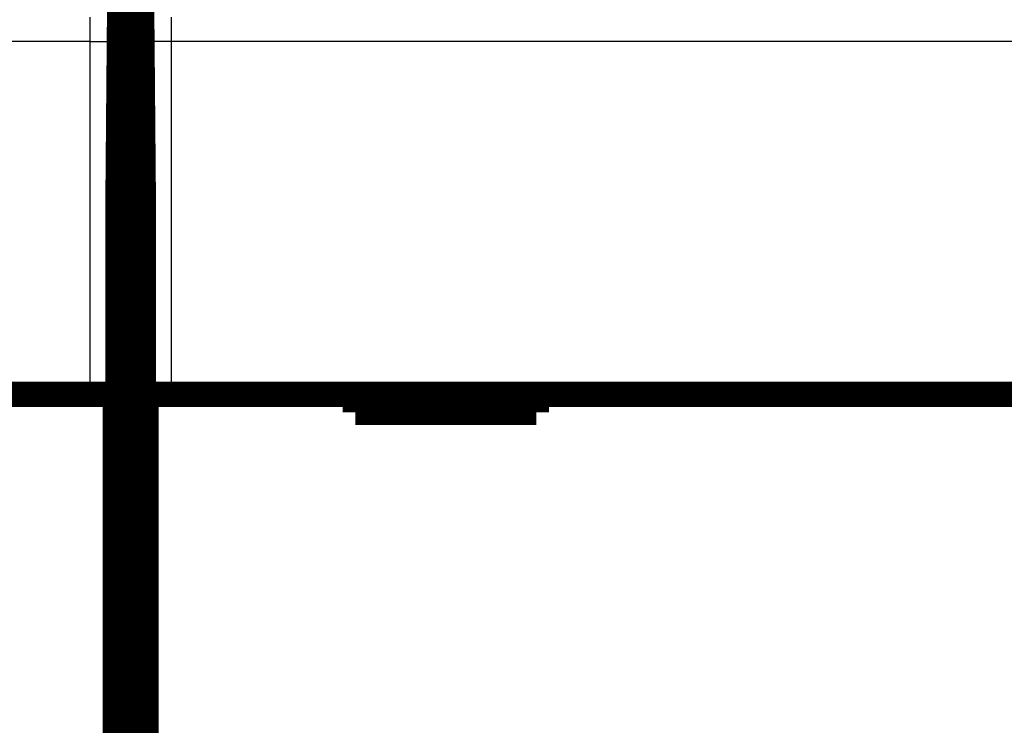
# Model space of a CAD drawing. Extents: x 38 to 832, y 15 to 554.
# Drawn here: x 692 to 719, y 259 to 279 of the extents above; entities that cross this region are included whole.
import ezdxf

# ---------------------------------------------------------------- set-up
doc = ezdxf.new("R2010")
doc.units = 0
doc.layers.add('4', color=7, linetype='CONTINUOUS')

msp = doc.modelspace()

# ---------------------------------------------------------------- linework, layer by layer
at = {"layer": '4', "color": 3, "linetype": 'CONTINUOUS'}
for p, q in [((694.20809, 278.12424), (632.44901, 278.12424)), ((694.20809, 268.38651), (694.20809, 278.12424)), ((694.20809, 278.12424), (694.90806, 278.12424)), ((694.90806, 278.12424), (694.90806, 268.38651)), ((695.74903, 268.38651), (695.74903, 278.12424)), ((696.44901, 278.12424), (695.74903, 278.12424)), ((758.20809, 278.12424), (696.44901, 278.12424)), ((696.44901, 278.12424), (696.44901, 268.38651))]:
    msp.add_line(p, q, dxfattribs=at)
at = {"layer": '4', "color": 40, "linetype": 'CONTINUOUS', "const_width": 0.7}
for points in [[(694.97531, 273.27806), (695.02855, 279.37806)], [(695.62855, 279.37806), (695.68178, 273.27806)], [(694.97531, 225.37806), (694.97531, 273.27806)], [(694.97531, 273.15626), (695.68178, 273.15626)], [(695.68178, 273.27806), (695.68178, 225.37806)], [(632.44901, 268.38651), (694.20809, 268.38651)], [(694.20809, 268.38651), (694.90806, 268.38651)], [(694.90812, 268.38651), (694.90812, 256.28651)], [(695.74898, 256.28651), (695.74898, 268.38651)], [(695.74903, 268.38651), (696.44901, 268.38651)], [(696.44901, 268.38651), (758.20809, 268.38651)], [(701.52855, 268.38651), (701.52855, 267.88651)], [(706.52855, 267.88651), (706.52855, 268.38651)], [(701.52855, 267.88651), (706.52855, 267.88651)]]:
    msp.add_lwpolyline(points, dxfattribs=at)
at = {"layer": '4', "color": 3, "linetype": 'CONTINUOUS'}
for points in [[(694.20809, 278.12423), (694.20809, 278.15208, -0.00002115), (694.20809, 278.1799, -0.00002119), (694.2081, 278.20771, -0.0000212), (694.20811, 278.2355, -0.00002121), (694.20812, 278.26324, -0.00002127), (694.20813, 278.29091, -0.00002136), (694.20815, 278.31852, -0.00002148), (694.20817, 278.34604, -0.00002162), (694.20819, 278.37347, -0.00002181), (694.20821, 278.40078, -0.00002203), (694.20824, 278.42797, -0.00002228), (694.20826, 278.45502, -0.00002257), (694.20829, 278.48191, -0.0000229), (694.20832, 278.50865, -0.00002326), (694.20836, 278.5352, -0.00002367), (694.2084, 278.56157, -0.00002414), (694.20843, 278.58773, -0.00002462), (694.20848, 278.61367, -0.00002511), (694.20852, 278.63939, -0.00002556), (694.20856, 278.66486, -0.00002591), (694.20861, 278.69008, -0.00002635), (694.20866, 278.71504, -0.00002682), (694.20871, 278.73973, -0.00002737), (694.20877, 278.76413, -0.00002794), (694.20882, 278.78824, -0.0000286)], [(696.44827, 278.78824, -0.00002929), (696.44833, 278.76413, -0.0000286), (696.44838, 278.73973, -0.00002794), (696.44843, 278.71504, -0.00002737), (696.44848, 278.69008, -0.00002682), (696.44853, 278.66486, -0.00002636), (696.44858, 278.63939, -0.00002591), (696.44862, 278.61367, -0.00002552), (696.44866, 278.58773, -0.00002518), (696.4487, 278.56157, -0.00002495), (696.44874, 278.5352, -0.00002462), (696.44877, 278.50865, -0.00002428), (696.4488, 278.48193, -0.00002432), (696.44883, 278.45502, -0.00002472), (696.44886, 278.42791, -0.00002389), (696.44888, 278.40078, -0.00002221), (696.44891, 278.37369, -0.00002459), (696.44892, 278.34604, -0.00002951), (696.44894, 278.31764, -0.00002224), (696.44896, 278.29091, -0.0000072), (696.44897, 278.2667, -0.0000319), (696.44898, 278.2355, -0.00005565), (696.44898, 278.18735, -0.00002717), (696.44898, 278.12423, -0.0000143)], [(694.90672, 278.79945, -0.01389239), (694.91297, 278.72274, -0.00763834)], [(694.91297, 278.72274), (694.91285, 278.7217, 0.00766496), (694.91273, 278.7204, 0.00483809), (694.91262, 278.71882, 0.00326854), (694.9125, 278.71696, 0.00237531), (694.91239, 278.71483, 0.00178857), (694.91228, 278.71243, 0.00140902), (694.91216, 278.70976, 0.00112994), (694.91205, 278.70682, 0.00093298), (694.91194, 278.70361, 0.00077879), (694.91183, 278.70014, 0.00066407), (694.91173, 278.69641, 0.00057015), (694.91162, 278.69241, 0.00049754), (694.91151, 278.68815, 0.00043613), (694.91141, 278.68364, 0.00038729), (694.9113, 278.67886, 0.00034501), (694.9112, 278.67383, 0.00031066), (694.9111, 278.66854, 0.00028022), (694.91099, 278.66301, 0.00025499), (694.91089, 278.65722, 0.00023225), (694.9108, 278.65118, 0.00021313), (694.9107, 278.6449, 0.00019601), (694.9106, 278.63839, 0.00018161), (694.9105, 278.63163, 0.00016852), (694.91041, 278.62464, 0.00015739), (694.91032, 278.61742, 0.00014717), (694.91023, 278.60998, 0.00013842), (694.91014, 278.60232, 0.0001303), (694.91005, 278.59444, 0.00012332), (694.90996, 278.58634, 0.00011678), (694.90987, 278.57803, 0.00011114), (694.90979, 278.56951, 0.00010581), (694.90971, 278.56079, 0.00010119), (694.90963, 278.55187, 0.00009683), (694.90955, 278.54275, 0.0000931), (694.90947, 278.53344, 0.00008934), (694.90939, 278.52394, 0.00008588), (694.90932, 278.51425, 0.00008244), (694.90925, 278.50439, 0.00007924), (694.90918, 278.49434, 0.00007627), (694.90911, 278.48414, 0.00007367), (694.90904, 278.47376, 0.00007122), (694.90898, 278.46322, 0.00006904), (694.90892, 278.45253, 0.00006698), (694.90886, 278.44169, 0.00006518), (694.9088, 278.4307, 0.00006346), (694.90874, 278.41957, 0.00006197), (694.90869, 278.40831, 0.00006053), (694.90864, 278.39692, 0.00005929), (694.90859, 278.38539, 0.00005811), (694.90854, 278.37375, 0.00005712), (694.90849, 278.362, 0.00005613), (694.90845, 278.35013, 0.00005527), (694.90841, 278.33816, 0.00005459), (694.90837, 278.32608, 0.00005423), (694.90833, 278.31391, 0.00005365), (694.9083, 278.30166, 0.00005307), (694.90827, 278.28932, 0.00005332), (694.90824, 278.2769, 0.00005439), (694.90821, 278.26439, 0.00005267), (694.90819, 278.25187, 0.00004908), (694.90816, 278.23937, 0.00005453), (694.90815, 278.22661, 0.00006575), (694.90813, 278.2135, 0.00004956), (694.90812, 278.20116, 0.0000158), (694.9081, 278.18999, 0.00007155), (694.9081, 278.17559, 0.00012544), (694.90809, 278.15336, 0.00006129), (694.90809, 278.12423, 0.00003223)], [(695.75044, 278.79945, 0.01389226), (695.7442, 278.72274, 0.0076382)], [(695.74907, 278.12423), (695.74907, 278.13708, 0.00003282), (695.74906, 278.14993, 0.00003249), (695.74904, 278.16276, 0.00003289), (695.74903, 278.17559, 0.00003417), (695.74902, 278.18839, 0.00003521), (695.749, 278.20116, 0.0000362), (695.74898, 278.21391, 0.00003721), (695.74896, 278.22661, 0.00003843), (695.74894, 278.23927, 0.00003961), (695.74891, 278.25187, 0.00004095), (695.74889, 278.26442, 0.00004226), (695.74886, 278.2769, 0.00004377), (695.74883, 278.28932, 0.00004525), (695.7488, 278.30166, 0.00004692), (695.74876, 278.31391, 0.00004863), (695.74873, 278.32608, 0.0000506), (695.74869, 278.33816, 0.0000524), (695.74865, 278.35013, 0.00005421), (695.7486, 278.362, 0.00005547), (695.74856, 278.37375, 0.00005614), (695.74851, 278.38539, 0.00005707), (695.74846, 278.39692, 0.00005811), (695.74841, 278.40831, 0.00005931), (695.74835, 278.41957, 0.00006053), (695.7483, 278.4307, 0.00006196), (695.74824, 278.44169, 0.00006346), (695.74818, 278.45253, 0.00006518), (695.74812, 278.46322, 0.00006698), (695.74805, 278.47376, 0.00006904), (695.74798, 278.48414, 0.00007122), (695.74792, 278.49434, 0.00007367), (695.74785, 278.50439, 0.00007627), (695.74777, 278.51425, 0.00007924), (695.7477, 278.52394, 0.00008244), (695.74762, 278.53344, 0.00008588), (695.74755, 278.54275, 0.00008934), (695.74747, 278.55187, 0.0000931), (695.74739, 278.56079, 0.00009683), (695.7473, 278.56951, 0.00010119), (695.74722, 278.57803, 0.00010581), (695.74714, 278.58634, 0.00011114), (695.74705, 278.59444, 0.00011678), (695.74696, 278.60232, 0.00012332), (695.74687, 278.60998, 0.0001303), (695.74678, 278.61742, 0.00013842), (695.74668, 278.62464, 0.00014717), (695.74659, 278.63163, 0.00015739), (695.74649, 278.63839, 0.00016853), (695.7464, 278.6449, 0.00018161), (695.7463, 278.65118, 0.00019596), (695.7462, 278.65722, 0.00021314), (695.7461, 278.66301, 0.00023247), (695.746, 278.66854, 0.00025421), (695.7459, 278.67383, 0.00027669), (695.74579, 278.67886, 0.00030265), (695.74569, 278.68364, 0.00032939), (695.74558, 278.68815, 0.00036827), (695.74548, 278.69241, 0.00041826), (695.74537, 278.69641, 0.00046044), (695.74527, 278.70014, 0.00048587), (695.74516, 278.7036, 0.00061244), (695.74505, 278.70682, 0.0008627), (695.74494, 278.70979, 0.00080302), (695.74484, 278.71243, 0.00031468), (695.74474, 278.71468, 0.00141215), (695.74462, 278.71696, 0.00385822), (695.74444, 278.71967, 0.00317277), (695.7442, 278.72274, 0.00225368)]]:
    msp.add_lwpolyline(points, format="xyb", dxfattribs=at)

doc.saveas('drawing.dxf')
